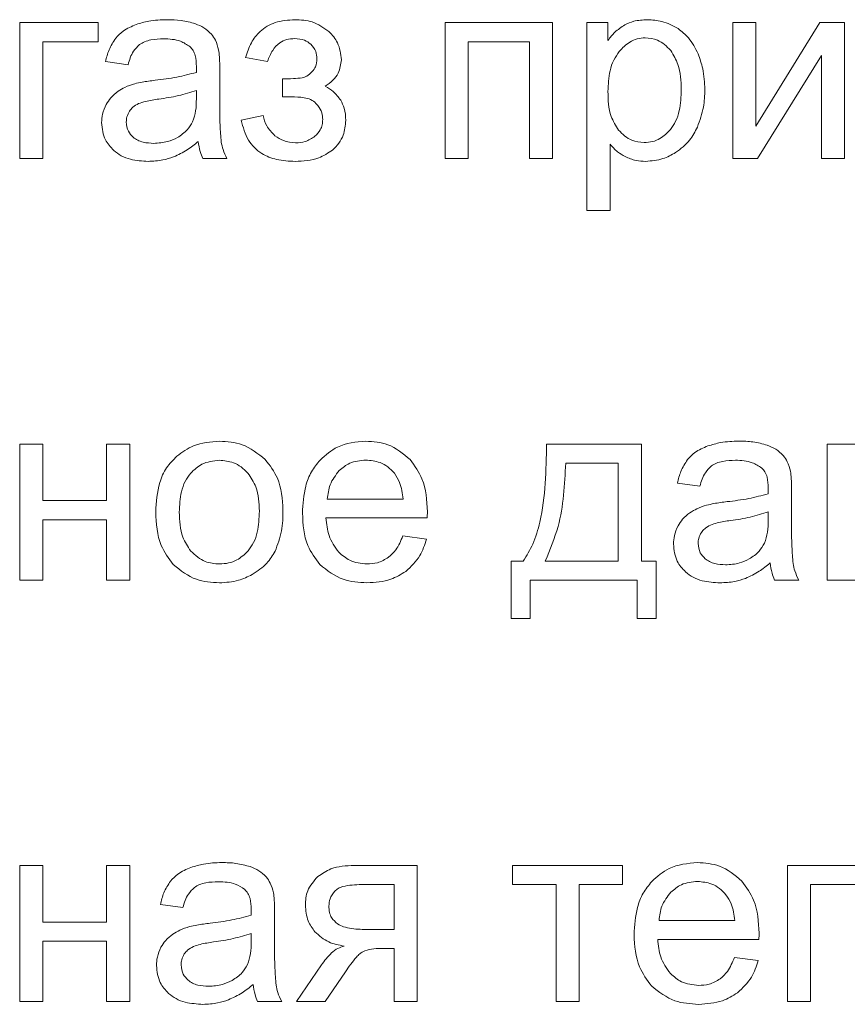
# Model space of a CAD drawing. Units: millimetres. Extents: x -1317 to 4198, y -1682 to 1628.
# Drawn here: x 3227 to 3238, y 1318 to 1331 of the extents above; entities that cross this region are included whole.
import ezdxf

# ---------------------------------------------------------------- set-up
doc = ezdxf.new("R2010")
doc.units = ezdxf.units.MM

msp = doc.modelspace()

# ---------------------------------------------------------------- linework, layer by layer
at = {"color": 7, "linetype": 'Continuous', "lineweight": 15}
for p, q in [((3227.758, 1330.829), (3226.703, 1330.829)), ((3226.703, 1330.829), (3226.703, 1328.998)), ((3227.758, 1330.571), (3227.758, 1330.829)), ((3233.879, 1330.829), (3232.433, 1330.829)), ((3232.433, 1330.829), (3232.433, 1328.998)), ((3233.879, 1328.998), (3233.879, 1330.829)), ((3234.625, 1330.829), (3234.343, 1330.829)), ((3234.343, 1330.829), (3234.343, 1328.296)), ((3234.625, 1330.588), (3234.625, 1330.829)), ((3236.616, 1330.829), (3236.305, 1330.829)), ((3236.305, 1330.829), (3236.305, 1328.998)), ((3237.478, 1330.829), (3236.616, 1329.432)), ((3236.616, 1329.432), (3236.616, 1330.829)), ((3237.811, 1330.829), (3237.478, 1330.829)), ((3237.811, 1328.998), (3237.811, 1330.829)), ((3227.014, 1328.998), (3227.014, 1330.571)), ((3227.014, 1330.571), (3227.758, 1330.571)), ((3232.743, 1328.998), (3232.743, 1330.571)), ((3232.743, 1330.571), (3233.569, 1330.571)), ((3233.569, 1330.571), (3233.569, 1328.998)), ((3227.86, 1330.303), (3228.163, 1330.261)), ((3229.743, 1330.356), (3230.04, 1330.306)), ((3236.64, 1328.998), (3237.501, 1330.385)), ((3237.501, 1330.385), (3237.501, 1328.998)), ((3229.398, 1329.765), (3229.398, 1330.176)), ((3230.241, 1330.07), (3230.241, 1329.827)), ((3229.082, 1329.802), (3229.084, 1329.915)), ((3229.98, 1329.576), (3229.687, 1329.513)), ((3234.654, 1328.296), (3234.654, 1329.189)), ((3226.703, 1328.998), (3227.014, 1328.998)), ((3229.168, 1328.998), (3229.493, 1328.998)), ((3232.433, 1328.998), (3232.743, 1328.998)), ((3233.569, 1328.998), (3233.879, 1328.998)), ((3236.305, 1328.998), (3236.64, 1328.998)), ((3237.501, 1328.998), (3237.811, 1328.998)), ((3234.343, 1328.296), (3234.654, 1328.296)), ((3227.014, 1325.153), (3226.703, 1325.153)), ((3226.703, 1325.153), (3226.703, 1323.322)), ((3227.014, 1324.391), (3227.014, 1325.153)), ((3228.185, 1325.153), (3227.874, 1325.153)), ((3227.874, 1325.153), (3227.874, 1324.391)), ((3228.185, 1323.322), (3228.185, 1325.153)), ((3235.076, 1325.153), (3233.799, 1325.153)), ((3235.076, 1323.576), (3235.076, 1325.153)), ((3238.29, 1325.153), (3237.576, 1325.153)), ((3237.576, 1325.153), (3237.576, 1323.322)), ((3234.765, 1324.896), (3234.056, 1324.896)), ((3234.765, 1323.576), (3234.765, 1324.896)), ((3235.561, 1324.628), (3235.864, 1324.585)), ((3237.099, 1324.09), (3237.099, 1324.501)), ((3227.874, 1324.391), (3227.014, 1324.391)), ((3230.846, 1324.412), (3231.866, 1324.412)), ((3236.783, 1324.127), (3236.785, 1324.24)), ((3227.014, 1323.322), (3227.014, 1324.134)), ((3227.014, 1324.134), (3227.874, 1324.134)), ((3227.874, 1324.134), (3227.874, 1323.322)), ((3230.828, 1324.158), (3232.192, 1324.158)), ((3232.183, 1323.873), (3231.862, 1323.915)), ((3233.485, 1323.576), (3233.322, 1323.576)), ((3233.322, 1323.576), (3233.322, 1322.804)), ((3233.781, 1323.576), (3234.765, 1323.576)), ((3235.273, 1323.576), (3235.076, 1323.576)), ((3235.273, 1322.804), (3235.273, 1323.576)), ((3226.703, 1323.322), (3227.014, 1323.322)), ((3227.874, 1323.322), (3228.185, 1323.322)), ((3233.576, 1322.804), (3233.576, 1323.322)), ((3233.576, 1323.322), (3235.019, 1323.322)), ((3235.019, 1323.322), (3235.019, 1322.804)), ((3236.87, 1323.322), (3237.194, 1323.322)), ((3237.576, 1323.322), (3238.399, 1323.322)), ((3233.322, 1322.804), (3233.576, 1322.804)), ((3235.019, 1322.804), (3235.273, 1322.804)), ((3227.014, 1319.478), (3226.703, 1319.478)), ((3226.703, 1319.478), (3226.703, 1317.647)), ((3227.014, 1318.716), (3227.014, 1319.478)), ((3228.185, 1319.478), (3227.874, 1319.478)), ((3227.874, 1319.478), (3227.874, 1318.716)), ((3228.185, 1317.647), (3228.185, 1319.478)), ((3232.056, 1319.478), (3231.206, 1319.478)), ((3232.056, 1317.647), (3232.056, 1319.478)), ((3234.823, 1319.478), (3233.341, 1319.478)), ((3233.341, 1319.478), (3233.341, 1319.221)), ((3234.823, 1319.221), (3234.823, 1319.478)), ((3238.488, 1319.478), (3237.042, 1319.478)), ((3237.042, 1319.478), (3237.042, 1317.647)), ((3231.746, 1319.221), (3231.305, 1319.221)), ((3231.746, 1318.614), (3231.746, 1319.221)), ((3233.341, 1319.221), (3233.927, 1319.221)), ((3233.927, 1319.221), (3233.927, 1317.647)), ((3234.237, 1317.647), (3234.237, 1319.221)), ((3234.237, 1319.221), (3234.823, 1319.221)), ((3237.352, 1317.647), (3237.352, 1319.221)), ((3237.352, 1319.221), (3238.178, 1319.221)), ((3228.598, 1318.952), (3228.902, 1318.91)), ((3230.136, 1318.415), (3230.136, 1318.826)), ((3235.313, 1318.737), (3236.332, 1318.737)), ((3227.874, 1318.716), (3227.014, 1318.716)), ((3231.403, 1318.614), (3231.746, 1318.614)), ((3229.821, 1318.451), (3229.822, 1318.564)), ((3235.295, 1318.483), (3236.658, 1318.483)), ((3227.014, 1317.647), (3227.014, 1318.459)), ((3227.014, 1318.459), (3227.874, 1318.459)), ((3227.874, 1318.459), (3227.874, 1317.647)), ((3231.567, 1318.36), (3231.746, 1318.36)), ((3231.746, 1318.36), (3231.746, 1317.647)), ((3236.65, 1318.197), (3236.329, 1318.24)), ((3230.767, 1318.139), (3230.432, 1317.647)), ((3230.816, 1317.647), (3231.089, 1318.046)), ((3226.703, 1317.647), (3227.014, 1317.647)), ((3227.874, 1317.647), (3228.185, 1317.647)), ((3229.907, 1317.647), (3230.232, 1317.647)), ((3230.432, 1317.647), (3230.816, 1317.647)), ((3231.746, 1317.647), (3232.056, 1317.647)), ((3233.927, 1317.647), (3234.237, 1317.647)), ((3237.042, 1317.647), (3237.352, 1317.647))]:
    msp.add_line(p, q, dxfattribs=at)
for points, knots in [([(3228.271, 1330.803), (3228.21, 1330.777), (3228.105, 1330.734), (3228.028, 1330.652), (3227.996, 1330.618)], [0, 0, 0, 0, 0.587965, 1, 1, 1, 1]), ([(3228.688, 1330.867), (3228.604, 1330.865), (3228.463, 1330.86), (3228.327, 1330.82), (3228.271, 1330.803)], [0, 0, 0, 0, 0.5867558, 1, 1, 1, 1]), ([(3229.07, 1330.812), (3229.006, 1330.83), (3228.881, 1330.865), (3228.751, 1330.866), (3228.688, 1330.867)], [0, 0, 0, 0, 0.509881, 1, 1, 1, 1]), ([(3229.285, 1330.673), (3229.253, 1330.704), (3229.19, 1330.764), (3229.109, 1330.796), (3229.07, 1330.812)], [0, 0, 0, 0, 0.511648, 1, 1, 1, 1]), ([(3230.409, 1330.867), (3230.319, 1330.861), (3230.149, 1330.85), (3229.942, 1330.727), (3229.809, 1330.554), (3229.766, 1330.424), (3229.743, 1330.356)], [0, 0, 0, 0, 0.294029, 0.553849, 0.763512, 1, 1, 1, 1]), ([(3230.868, 1330.708), (3230.796, 1330.759), (3230.658, 1330.856), (3230.489, 1330.864), (3230.409, 1330.867)], [0, 0, 0, 0, 0.525117, 1, 1, 1, 1]), ([(3234.851, 1330.797), (3234.805, 1330.766), (3234.718, 1330.709), (3234.655, 1330.626), (3234.625, 1330.588)], [0, 0, 0, 0, 0.537196, 1, 1, 1, 1]), ([(3235.156, 1330.867), (3235.093, 1330.864), (3234.987, 1330.86), (3234.891, 1330.816), (3234.851, 1330.797)], [0, 0, 0, 0, 0.587682, 1, 1, 1, 1]), ([(3235.569, 1330.747), (3235.498, 1330.786), (3235.369, 1330.856), (3235.222, 1330.864), (3235.156, 1330.867)], [0, 0, 0, 0, 0.5477029, 1, 1, 1, 1]), ([(3229.382, 1330.462), (3229.371, 1330.506), (3229.35, 1330.582), (3229.304, 1330.647), (3229.285, 1330.673)], [0, 0, 0, 0, 0.583356, 1, 1, 1, 1]), ([(3231.035, 1330.327), (3231.025, 1330.407), (3231.009, 1330.552), (3230.912, 1330.66), (3230.868, 1330.708)], [0, 0, 0, 0, 0.55171, 1, 1, 1, 1]), ([(3235.839, 1330.407), (3235.802, 1330.484), (3235.735, 1330.617), (3235.619, 1330.708), (3235.569, 1330.747)], [0, 0, 0, 0, 0.571331, 1, 1, 1, 1]), ([(3227.996, 1330.618), (3227.963, 1330.567), (3227.9, 1330.469), (3227.872, 1330.356), (3227.86, 1330.303)], [0, 0, 0, 0, 0.5256, 1, 1, 1, 1]), ([(3228.163, 1330.261), (3228.181, 1330.325), (3228.211, 1330.429), (3228.288, 1330.504), (3228.318, 1330.533)], [0, 0, 0, 0, 0.616724, 1, 1, 1, 1]), ([(3228.318, 1330.533), (3228.34, 1330.546), (3228.387, 1330.575), (3228.497, 1330.604), (3228.584, 1330.608), (3228.642, 1330.61)], [0, 0, 0, 0, 0.227672, 0.491722, 1, 1, 1, 1]), ([(3228.642, 1330.61), (3228.72, 1330.607), (3228.848, 1330.602), (3228.954, 1330.532), (3228.996, 1330.505)], [0, 0, 0, 0, 0.610387, 1, 1, 1, 1]), ([(3230.04, 1330.306), (3230.06, 1330.357), (3230.098, 1330.452), (3230.193, 1330.553), (3230.299, 1330.606), (3230.37, 1330.611), (3230.407, 1330.613)], [0, 0, 0, 0, 0.319383, 0.588483, 0.788382, 1, 1, 1, 1]), ([(3230.407, 1330.613), (3230.453, 1330.61), (3230.532, 1330.605), (3230.596, 1330.558), (3230.623, 1330.539)], [0, 0, 0, 0, 0.581117, 1, 1, 1, 1]), ([(3230.623, 1330.539), (3230.65, 1330.507), (3230.699, 1330.449), (3230.704, 1330.374), (3230.707, 1330.339)], [0, 0, 0, 0, 0.5421439, 1, 1, 1, 1]), ([(3235.127, 1330.624), (3235.091, 1330.621), (3235.018, 1330.615), (3234.891, 1330.559), (3234.822, 1330.486), (3234.778, 1330.439)], [0, 0, 0, 0, 0.2650401, 0.5322881, 1, 1, 1, 1]), ([(3235.47, 1330.451), (3235.443, 1330.48), (3235.391, 1330.536), (3235.276, 1330.607), (3235.183, 1330.618), (3235.127, 1330.624)], [0, 0, 0, 0, 0.300704, 0.576087, 1, 1, 1, 1]), ([(3228.996, 1330.505), (3229.011, 1330.488), (3229.043, 1330.453), (3229.078, 1330.361), (3229.081, 1330.287), (3229.084, 1330.239)], [0, 0, 0, 0, 0.2334646, 0.4946773, 1, 1, 1, 1]), ([(3229.398, 1330.176), (3229.398, 1330.24), (3229.398, 1330.336), (3229.386, 1330.43), (3229.382, 1330.462)], [0, 0, 0, 0, 0.667785, 1, 1, 1, 1]), ([(3234.778, 1330.439), (3234.751, 1330.401), (3234.696, 1330.322), (3234.637, 1330.139), (3234.63, 1329.995), (3234.625, 1329.902)], [0, 0, 0, 0, 0.2426, 0.508613, 1, 1, 1, 1]), ([(3235.613, 1329.928), (3235.61, 1330.043), (3235.604, 1330.231), (3235.507, 1330.39), (3235.47, 1330.451)], [0, 0, 0, 0, 0.616085, 1, 1, 1, 1]), ([(3235.931, 1329.927), (3235.926, 1330.021), (3235.919, 1330.186), (3235.863, 1330.341), (3235.839, 1330.407)], [0, 0, 0, 0, 0.571659, 1, 1, 1, 1]), ([(3230.707, 1330.339), (3230.704, 1330.303), (3230.698, 1330.239), (3230.66, 1330.189), (3230.643, 1330.168)], [0, 0, 0, 0, 0.571273, 1, 1, 1, 1]), ([(3230.818, 1329.972), (3230.855, 1329.997), (3230.923, 1330.044), (3231.014, 1330.163), (3231.027, 1330.265), (3231.035, 1330.327)], [0, 0, 0, 0, 0.303784, 0.576759, 1, 1, 1, 1]), ([(3229.082, 1330.158), (3228.995, 1330.135), (3228.813, 1330.086), (3228.626, 1330.064), (3228.528, 1330.052)], [0, 0, 0, 0, 0.4764, 1, 1, 1, 1]), ([(3229.084, 1330.239), (3229.084, 1330.228), (3229.083, 1330.201), (3229.082, 1330.174), (3229.082, 1330.158)], [0, 0, 0, 0, 0.416742, 1, 1, 1, 1]), ([(3230.643, 1330.168), (3230.62, 1330.145), (3230.581, 1330.107), (3230.529, 1330.092), (3230.508, 1330.085)], [0, 0, 0, 0, 0.5913951, 1, 1, 1, 1]), ([(3228.252, 1330.005), (3228.207, 1329.991), (3228.129, 1329.966), (3228.059, 1329.922), (3228.028, 1329.904)], [0, 0, 0, 0, 0.568677, 1, 1, 1, 1]), ([(3228.528, 1330.052), (3228.469, 1330.044), (3228.376, 1330.033), (3228.285, 1330.013), (3228.252, 1330.005)], [0, 0, 0, 0, 0.640052, 1, 1, 1, 1]), ([(3230.508, 1330.085), (3230.468, 1330.081), (3230.38, 1330.071), (3230.29, 1330.07), (3230.241, 1330.07)], [0, 0, 0, 0, 0.445519, 1, 1, 1, 1]), ([(3228.028, 1329.904), (3227.993, 1329.876), (3227.929, 1329.826), (3227.887, 1329.757), (3227.868, 1329.726)], [0, 0, 0, 0, 0.551148, 1, 1, 1, 1]), ([(3229.084, 1329.915), (3229.003, 1329.889), (3228.837, 1329.836), (3228.665, 1329.811), (3228.576, 1329.798)], [0, 0, 0, 0, 0.484273, 1, 1, 1, 1]), ([(3231.026, 1329.783), (3230.995, 1329.824), (3230.938, 1329.901), (3230.856, 1329.95), (3230.818, 1329.972)], [0, 0, 0, 0, 0.538612, 1, 1, 1, 1]), ([(3234.625, 1329.902), (3234.628, 1329.786), (3234.633, 1329.599), (3234.731, 1329.441), (3234.768, 1329.381)], [0, 0, 0, 0, 0.620074, 1, 1, 1, 1]), ([(3235.466, 1329.387), (3235.492, 1329.424), (3235.546, 1329.502), (3235.603, 1329.686), (3235.609, 1329.832), (3235.613, 1329.928)], [0, 0, 0, 0, 0.233607, 0.497614, 1, 1, 1, 1]), ([(3235.83, 1329.422), (3235.862, 1329.511), (3235.922, 1329.674), (3235.928, 1329.847), (3235.931, 1329.927)], [0, 0, 0, 0, 0.543204, 1, 1, 1, 1]), ([(3228.304, 1329.737), (3228.277, 1329.723), (3228.229, 1329.698), (3228.196, 1329.655), (3228.182, 1329.637)], [0, 0, 0, 0, 0.5717, 1, 1, 1, 1]), ([(3228.576, 1329.798), (3228.515, 1329.79), (3228.423, 1329.777), (3228.335, 1329.747), (3228.304, 1329.737)], [0, 0, 0, 0, 0.655444, 1, 1, 1, 1]), ([(3229.032, 1329.493), (3229.048, 1329.542), (3229.081, 1329.643), (3229.082, 1329.748), (3229.082, 1329.802)], [0, 0, 0, 0, 0.489489, 1, 1, 1, 1]), ([(3229.417, 1329.219), (3229.411, 1329.295), (3229.396, 1329.476), (3229.397, 1329.659), (3229.398, 1329.765)], [0, 0, 0, 0, 0.418078, 1, 1, 1, 1]), ([(3230.241, 1329.827), (3230.257, 1329.827), (3230.281, 1329.828), (3230.304, 1329.828), (3230.311, 1329.828)], [0, 0, 0, 0, 0.695716, 1, 1, 1, 1]), ([(3230.311, 1329.828), (3230.372, 1329.829), (3230.462, 1329.829), (3230.55, 1329.814), (3230.58, 1329.808)], [0, 0, 0, 0, 0.667654, 1, 1, 1, 1]), ([(3230.58, 1329.808), (3230.608, 1329.797), (3230.662, 1329.775), (3230.7, 1329.731), (3230.719, 1329.71)], [0, 0, 0, 0, 0.519907, 1, 1, 1, 1]), ([(3231.095, 1329.511), (3231.092, 1329.567), (3231.087, 1329.662), (3231.044, 1329.747), (3231.026, 1329.783)], [0, 0, 0, 0, 0.579763, 1, 1, 1, 1]), ([(3227.868, 1329.726), (3227.848, 1329.683), (3227.813, 1329.605), (3227.809, 1329.519), (3227.807, 1329.481)], [0, 0, 0, 0, 0.551844, 1, 1, 1, 1]), ([(3228.182, 1329.637), (3228.168, 1329.611), (3228.143, 1329.565), (3228.14, 1329.513), (3228.138, 1329.49)], [0, 0, 0, 0, 0.555424, 1, 1, 1, 1]), ([(3230.719, 1329.71), (3230.74, 1329.678), (3230.778, 1329.622), (3230.782, 1329.554), (3230.784, 1329.524)], [0, 0, 0, 0, 0.553047, 1, 1, 1, 1]), ([(3227.807, 1329.481), (3227.815, 1329.4), (3227.83, 1329.257), (3227.927, 1329.152), (3227.969, 1329.106)], [0, 0, 0, 0, 0.56345, 1, 1, 1, 1]), ([(3228.138, 1329.49), (3228.143, 1329.446), (3228.153, 1329.367), (3228.208, 1329.31), (3228.232, 1329.284)], [0, 0, 0, 0, 0.554503, 1, 1, 1, 1]), ([(3228.827, 1329.28), (3228.875, 1329.312), (3228.96, 1329.368), (3229.01, 1329.455), (3229.032, 1329.493)], [0, 0, 0, 0, 0.566886, 1, 1, 1, 1]), ([(3229.687, 1329.513), (3229.711, 1329.42), (3229.757, 1329.243), (3229.945, 1329.059), (3230.173, 1328.971), (3230.329, 1328.963), (3230.413, 1328.959)], [0, 0, 0, 0, 0.2826304, 0.5357985, 0.7496014, 1, 1, 1, 1]), ([(3230.141, 1329.305), (3230.1, 1329.347), (3230.023, 1329.424), (3229.993, 1329.528), (3229.98, 1329.576)], [0, 0, 0, 0, 0.538828, 1, 1, 1, 1]), ([(3230.784, 1329.524), (3230.783, 1329.499), (3230.78, 1329.451), (3230.75, 1329.369), (3230.707, 1329.325), (3230.68, 1329.298)], [0, 0, 0, 0, 0.287399, 0.560107, 1, 1, 1, 1]), ([(3230.915, 1329.112), (3230.946, 1329.142), (3231.005, 1329.2), (3231.079, 1329.335), (3231.089, 1329.444), (3231.095, 1329.511)], [0, 0, 0, 0, 0.281675, 0.553046, 1, 1, 1, 1]), ([(3234.768, 1329.381), (3234.795, 1329.353), (3234.847, 1329.298), (3234.962, 1329.229), (3235.056, 1329.219), (3235.113, 1329.213)], [0, 0, 0, 0, 0.295993, 0.570867, 1, 1, 1, 1]), ([(3235.113, 1329.213), (3235.151, 1329.215), (3235.225, 1329.22), (3235.353, 1329.273), (3235.422, 1329.343), (3235.466, 1329.387)], [0, 0, 0, 0, 0.275269, 0.544966, 1, 1, 1, 1]), ([(3235.537, 1329.078), (3235.605, 1329.129), (3235.728, 1329.223), (3235.798, 1329.36), (3235.83, 1329.422)], [0, 0, 0, 0, 0.548147, 1, 1, 1, 1]), ([(3228.232, 1329.284), (3228.252, 1329.27), (3228.292, 1329.241), (3228.386, 1329.208), (3228.46, 1329.205), (3228.508, 1329.202)], [0, 0, 0, 0, 0.24434, 0.510549, 1, 1, 1, 1]), ([(3228.508, 1329.202), (3228.572, 1329.206), (3228.683, 1329.212), (3228.784, 1329.26), (3228.827, 1329.28)], [0, 0, 0, 0, 0.572932, 1, 1, 1, 1]), ([(3228.776, 1329.019), (3228.838, 1329.048), (3228.958, 1329.104), (3229.06, 1329.187), (3229.108, 1329.227)], [0, 0, 0, 0, 0.523972, 1, 1, 1, 1]), ([(3229.108, 1329.227), (3229.115, 1329.181), (3229.125, 1329.102), (3229.156, 1329.028), (3229.168, 1328.998)], [0, 0, 0, 0, 0.584208, 1, 1, 1, 1]), ([(3229.493, 1328.998), (3229.474, 1329.037), (3229.44, 1329.108), (3229.424, 1329.185), (3229.417, 1329.219)], [0, 0, 0, 0, 0.5629494, 1, 1, 1, 1]), ([(3230.419, 1329.209), (3230.362, 1329.214), (3230.261, 1329.223), (3230.178, 1329.28), (3230.141, 1329.305)], [0, 0, 0, 0, 0.559937, 1, 1, 1, 1]), ([(3230.68, 1329.298), (3230.637, 1329.27), (3230.558, 1329.217), (3230.463, 1329.212), (3230.419, 1329.209)], [0, 0, 0, 0, 0.539516, 1, 1, 1, 1]), ([(3227.969, 1329.106), (3228.002, 1329.08), (3228.07, 1329.028), (3228.228, 1328.97), (3228.353, 1328.963), (3228.433, 1328.959)], [0, 0, 0, 0, 0.249728, 0.516555, 1, 1, 1, 1]), ([(3230.413, 1328.959), (3230.522, 1328.964), (3230.705, 1328.972), (3230.855, 1329.072), (3230.915, 1329.112)], [0, 0, 0, 0, 0.599808, 1, 1, 1, 1]), ([(3234.654, 1329.189), (3234.686, 1329.153), (3234.745, 1329.088), (3234.821, 1329.044), (3234.856, 1329.024)], [0, 0, 0, 0, 0.547651, 1, 1, 1, 1]), ([(3235.134, 1328.959), (3235.213, 1328.966), (3235.356, 1328.978), (3235.481, 1329.047), (3235.537, 1329.078)], [0, 0, 0, 0, 0.550669, 1, 1, 1, 1]), ([(3228.433, 1328.959), (3228.499, 1328.962), (3228.617, 1328.967), (3228.728, 1329.004), (3228.776, 1329.019)], [0, 0, 0, 0, 0.568437, 1, 1, 1, 1]), ([(3234.856, 1329.024), (3234.904, 1329.003), (3234.993, 1328.965), (3235.09, 1328.961), (3235.134, 1328.959)], [0, 0, 0, 0, 0.5450642, 1, 1, 1, 1]), ([(3229.393, 1325.192), (3229.273, 1325.182), (3229.062, 1325.165), (3228.891, 1325.042), (3228.818, 1324.989)], [0, 0, 0, 0, 0.570029, 1, 1, 1, 1]), ([(3230.01, 1324.945), (3229.911, 1325.024), (3229.729, 1325.17), (3229.498, 1325.185), (3229.393, 1325.192)], [0, 0, 0, 0, 0.544974, 1, 1, 1, 1]), ([(3231.363, 1325.192), (3231.23, 1325.18), (3230.997, 1325.158), (3230.823, 1325.004), (3230.748, 1324.937)], [0, 0, 0, 0, 0.569016, 1, 1, 1, 1]), ([(3231.961, 1324.943), (3231.866, 1325.023), (3231.691, 1325.169), (3231.466, 1325.185), (3231.363, 1325.192)], [0, 0, 0, 0, 0.547262, 1, 1, 1, 1]), ([(3233.799, 1325.153), (3233.792, 1324.799), (3233.783, 1324.342), (3233.631, 1323.815), (3233.531, 1323.651), (3233.485, 1323.576)], [0, 0, 0, 0, 0.648347, 0.838908, 1, 1, 1, 1]), ([(3235.972, 1325.128), (3235.911, 1325.102), (3235.806, 1325.058), (3235.729, 1324.977), (3235.697, 1324.943)], [0, 0, 0, 0, 0.587895, 1, 1, 1, 1]), ([(3236.389, 1325.192), (3236.306, 1325.189), (3236.164, 1325.185), (3236.028, 1325.144), (3235.972, 1325.128)], [0, 0, 0, 0, 0.5867558, 1, 1, 1, 1]), ([(3236.771, 1325.137), (3236.707, 1325.155), (3236.582, 1325.189), (3236.452, 1325.191), (3236.389, 1325.192)], [0, 0, 0, 0, 0.509918, 1, 1, 1, 1]), ([(3236.987, 1324.998), (3236.954, 1325.029), (3236.891, 1325.088), (3236.81, 1325.121), (3236.771, 1325.137)], [0, 0, 0, 0, 0.511701, 1, 1, 1, 1]), ([(3228.818, 1324.989), (3228.769, 1324.939), (3228.669, 1324.837), (3228.556, 1324.579), (3228.543, 1324.372), (3228.535, 1324.238)], [0, 0, 0, 0, 0.252035, 0.516917, 1, 1, 1, 1]), ([(3237.084, 1324.786), (3237.072, 1324.831), (3237.051, 1324.907), (3237.006, 1324.971), (3236.987, 1324.998)], [0, 0, 0, 0, 0.583373, 1, 1, 1, 1]), ([(3229.393, 1324.935), (3229.31, 1324.925), (3229.161, 1324.909), (3229.053, 1324.807), (3229.006, 1324.761)], [0, 0, 0, 0, 0.557933, 1, 1, 1, 1]), ([(3229.777, 1324.76), (3229.748, 1324.79), (3229.69, 1324.847), (3229.561, 1324.919), (3229.457, 1324.929), (3229.393, 1324.935)], [0, 0, 0, 0, 0.2878615, 0.5611848, 1, 1, 1, 1]), ([(3230.249, 1324.264), (3230.24, 1324.413), (3230.225, 1324.665), (3230.072, 1324.864), (3230.01, 1324.945)], [0, 0, 0, 0, 0.590138, 1, 1, 1, 1]), ([(3230.748, 1324.937), (3230.707, 1324.886), (3230.623, 1324.781), (3230.529, 1324.538), (3230.518, 1324.346), (3230.511, 1324.223)], [0, 0, 0, 0, 0.253869, 0.521454, 1, 1, 1, 1]), ([(3231.365, 1324.938), (3231.289, 1324.931), (3231.155, 1324.918), (3231.052, 1324.833), (3231.007, 1324.795)], [0, 0, 0, 0, 0.5638107, 1, 1, 1, 1]), ([(3231.749, 1324.759), (3231.72, 1324.789), (3231.665, 1324.849), (3231.535, 1324.922), (3231.43, 1324.932), (3231.365, 1324.938)], [0, 0, 0, 0, 0.284797, 0.556725, 1, 1, 1, 1]), ([(3232.194, 1324.241), (3232.185, 1324.395), (3232.172, 1324.652), (3232.022, 1324.859), (3231.961, 1324.943)], [0, 0, 0, 0, 0.5962987, 1, 1, 1, 1]), ([(3234.056, 1324.896), (3234.042, 1324.606), (3234.02, 1324.15), (3233.845, 1323.73), (3233.781, 1323.576)], [0, 0, 0, 0, 0.633602, 1, 1, 1, 1]), ([(3235.697, 1324.943), (3235.664, 1324.892), (3235.601, 1324.794), (3235.574, 1324.681), (3235.561, 1324.628)], [0, 0, 0, 0, 0.525566, 1, 1, 1, 1]), ([(3235.864, 1324.585), (3235.883, 1324.65), (3235.912, 1324.754), (3235.989, 1324.829), (3236.019, 1324.858)], [0, 0, 0, 0, 0.616724, 1, 1, 1, 1]), ([(3236.019, 1324.858), (3236.041, 1324.871), (3236.088, 1324.9), (3236.198, 1324.929), (3236.286, 1324.932), (3236.343, 1324.935)], [0, 0, 0, 0, 0.227672, 0.491722, 1, 1, 1, 1]), ([(3236.343, 1324.935), (3236.421, 1324.932), (3236.549, 1324.927), (3236.655, 1324.857), (3236.697, 1324.83)], [0, 0, 0, 0, 0.610387, 1, 1, 1, 1]), ([(3236.697, 1324.83), (3236.712, 1324.813), (3236.745, 1324.778), (3236.779, 1324.686), (3236.783, 1324.612), (3236.785, 1324.564)], [0, 0, 0, 0, 0.233515, 0.49471, 1, 1, 1, 1]), ([(3229.006, 1324.761), (3228.979, 1324.725), (3228.923, 1324.65), (3228.864, 1324.471), (3228.857, 1324.329), (3228.852, 1324.237)], [0, 0, 0, 0, 0.239868, 0.504862, 1, 1, 1, 1]), ([(3229.932, 1324.247), (3229.927, 1324.361), (3229.92, 1324.547), (3229.817, 1324.7), (3229.777, 1324.76)], [0, 0, 0, 0, 0.6084643, 1, 1, 1, 1]), ([(3231.007, 1324.795), (3230.959, 1324.735), (3230.871, 1324.621), (3230.854, 1324.479), (3230.846, 1324.412)], [0, 0, 0, 0, 0.535269, 1, 1, 1, 1]), ([(3231.866, 1324.412), (3231.857, 1324.489), (3231.842, 1324.614), (3231.775, 1324.718), (3231.749, 1324.759)], [0, 0, 0, 0, 0.61479, 1, 1, 1, 1]), ([(3237.099, 1324.501), (3237.099, 1324.565), (3237.099, 1324.66), (3237.088, 1324.755), (3237.084, 1324.786)], [0, 0, 0, 0, 0.667793, 1, 1, 1, 1]), ([(3236.785, 1324.564), (3236.785, 1324.552), (3236.784, 1324.526), (3236.784, 1324.499), (3236.783, 1324.483)], [0, 0, 0, 0, 0.416738, 1, 1, 1, 1]), ([(3236.783, 1324.483), (3236.696, 1324.46), (3236.514, 1324.411), (3236.327, 1324.388), (3236.229, 1324.377)], [0, 0, 0, 0, 0.476425, 1, 1, 1, 1]), ([(3235.953, 1324.33), (3235.908, 1324.316), (3235.83, 1324.291), (3235.76, 1324.247), (3235.73, 1324.228)], [0, 0, 0, 0, 0.568617, 1, 1, 1, 1]), ([(3236.229, 1324.377), (3236.17, 1324.369), (3236.077, 1324.358), (3235.986, 1324.337), (3235.953, 1324.33)], [0, 0, 0, 0, 0.640156, 1, 1, 1, 1]), ([(3228.535, 1324.238), (3228.543, 1324.082), (3228.556, 1323.82), (3228.71, 1323.613), (3228.772, 1323.529)], [0, 0, 0, 0, 0.598927, 1, 1, 1, 1]), ([(3228.852, 1324.237), (3228.856, 1324.121), (3228.862, 1323.93), (3228.966, 1323.773), (3229.006, 1323.712)], [0, 0, 0, 0, 0.613426, 1, 1, 1, 1]), ([(3229.778, 1323.713), (3229.805, 1323.749), (3229.861, 1323.826), (3229.92, 1324.009), (3229.927, 1324.153), (3229.932, 1324.247)], [0, 0, 0, 0, 0.237787, 0.502434, 1, 1, 1, 1]), ([(3230.143, 1323.709), (3230.177, 1323.799), (3230.244, 1323.978), (3230.248, 1324.169), (3230.249, 1324.264)], [0, 0, 0, 0, 0.503871, 1, 1, 1, 1]), ([(3230.511, 1324.223), (3230.519, 1324.071), (3230.533, 1323.816), (3230.684, 1323.613), (3230.745, 1323.53)], [0, 0, 0, 0, 0.594568, 1, 1, 1, 1]), ([(3232.192, 1324.158), (3232.192, 1324.176), (3232.193, 1324.204), (3232.194, 1324.231), (3232.194, 1324.241)], [0, 0, 0, 0, 0.641993, 1, 1, 1, 1]), ([(3235.73, 1324.228), (3235.694, 1324.201), (3235.631, 1324.151), (3235.588, 1324.082), (3235.569, 1324.051)], [0, 0, 0, 0, 0.551186, 1, 1, 1, 1]), ([(3236.785, 1324.24), (3236.705, 1324.214), (3236.539, 1324.161), (3236.366, 1324.136), (3236.277, 1324.123)], [0, 0, 0, 0, 0.484301, 1, 1, 1, 1]), ([(3230.999, 1323.698), (3230.949, 1323.769), (3230.851, 1323.908), (3230.836, 1324.077), (3230.828, 1324.158)], [0, 0, 0, 0, 0.516746, 1, 1, 1, 1]), ([(3235.569, 1324.051), (3235.549, 1324.008), (3235.514, 1323.93), (3235.51, 1323.844), (3235.508, 1323.806)], [0, 0, 0, 0, 0.551798, 1, 1, 1, 1]), ([(3236.005, 1324.062), (3235.978, 1324.047), (3235.93, 1324.022), (3235.897, 1323.98), (3235.883, 1323.961)], [0, 0, 0, 0, 0.571632, 1, 1, 1, 1]), ([(3236.277, 1324.123), (3236.216, 1324.115), (3236.124, 1324.102), (3236.036, 1324.072), (3236.005, 1324.062)], [0, 0, 0, 0, 0.655444, 1, 1, 1, 1]), ([(3236.733, 1323.818), (3236.749, 1323.867), (3236.782, 1323.967), (3236.783, 1324.073), (3236.783, 1324.127)], [0, 0, 0, 0, 0.489523, 1, 1, 1, 1]), ([(3237.118, 1323.543), (3237.112, 1323.619), (3237.098, 1323.801), (3237.098, 1323.984), (3237.099, 1324.09)], [0, 0, 0, 0, 0.418112, 1, 1, 1, 1]), ([(3231.862, 1323.915), (3231.836, 1323.849), (3231.792, 1323.739), (3231.705, 1323.659), (3231.671, 1323.628)], [0, 0, 0, 0, 0.601987, 1, 1, 1, 1]), ([(3235.883, 1323.961), (3235.869, 1323.936), (3235.844, 1323.89), (3235.841, 1323.838), (3235.839, 1323.815)], [0, 0, 0, 0, 0.555411, 1, 1, 1, 1]), ([(3231.903, 1323.438), (3231.973, 1323.504), (3232.103, 1323.627), (3232.158, 1323.795), (3232.183, 1323.873)], [0, 0, 0, 0, 0.54217, 1, 1, 1, 1]), ([(3235.508, 1323.806), (3235.516, 1323.725), (3235.531, 1323.581), (3235.628, 1323.476), (3235.67, 1323.431)], [0, 0, 0, 0, 0.5634192, 1, 1, 1, 1]), ([(3235.839, 1323.815), (3235.845, 1323.771), (3235.854, 1323.691), (3235.909, 1323.635), (3235.934, 1323.609)], [0, 0, 0, 0, 0.55457, 1, 1, 1, 1]), ([(3236.528, 1323.605), (3236.576, 1323.637), (3236.661, 1323.693), (3236.711, 1323.78), (3236.733, 1323.818)], [0, 0, 0, 0, 0.5668545, 1, 1, 1, 1]), ([(3229.006, 1323.712), (3229.068, 1323.656), (3229.179, 1323.555), (3229.327, 1323.543), (3229.393, 1323.538)], [0, 0, 0, 0, 0.556767, 1, 1, 1, 1]), ([(3229.393, 1323.538), (3229.435, 1323.54), (3229.516, 1323.545), (3229.655, 1323.596), (3229.731, 1323.668), (3229.778, 1323.713)], [0, 0, 0, 0, 0.284982, 0.557421, 1, 1, 1, 1]), ([(3229.835, 1323.395), (3229.905, 1323.442), (3230.031, 1323.525), (3230.109, 1323.653), (3230.143, 1323.709)], [0, 0, 0, 0, 0.560742, 1, 1, 1, 1]), ([(3231.38, 1323.538), (3231.299, 1323.546), (3231.155, 1323.561), (3231.046, 1323.656), (3230.999, 1323.698)], [0, 0, 0, 0, 0.562158, 1, 1, 1, 1]), ([(3228.772, 1323.529), (3228.871, 1323.45), (3229.054, 1323.305), (3229.286, 1323.29), (3229.393, 1323.284)], [0, 0, 0, 0, 0.541038, 1, 1, 1, 1]), ([(3230.745, 1323.53), (3230.846, 1323.451), (3231.033, 1323.303), (3231.27, 1323.29), (3231.38, 1323.284)], [0, 0, 0, 0, 0.53493, 1, 1, 1, 1]), ([(3231.671, 1323.628), (3231.622, 1323.599), (3231.532, 1323.545), (3231.428, 1323.54), (3231.38, 1323.538)], [0, 0, 0, 0, 0.541578, 1, 1, 1, 1]), ([(3235.934, 1323.609), (3235.953, 1323.595), (3235.993, 1323.565), (3236.087, 1323.533), (3236.161, 1323.529), (3236.209, 1323.527)], [0, 0, 0, 0, 0.244338, 0.51045, 1, 1, 1, 1]), ([(3236.209, 1323.527), (3236.273, 1323.531), (3236.384, 1323.537), (3236.485, 1323.585), (3236.528, 1323.605)], [0, 0, 0, 0, 0.57298, 1, 1, 1, 1]), ([(3236.477, 1323.344), (3236.54, 1323.373), (3236.659, 1323.429), (3236.761, 1323.512), (3236.81, 1323.552)], [0, 0, 0, 0, 0.523908, 1, 1, 1, 1]), ([(3236.81, 1323.552), (3236.816, 1323.506), (3236.826, 1323.426), (3236.857, 1323.353), (3236.87, 1323.322)], [0, 0, 0, 0, 0.584328, 1, 1, 1, 1]), ([(3237.194, 1323.322), (3237.175, 1323.362), (3237.141, 1323.433), (3237.125, 1323.51), (3237.118, 1323.543)], [0, 0, 0, 0, 0.562877, 1, 1, 1, 1]), ([(3229.393, 1323.284), (3229.48, 1323.289), (3229.635, 1323.299), (3229.774, 1323.366), (3229.835, 1323.395)], [0, 0, 0, 0, 0.563644, 1, 1, 1, 1]), ([(3231.38, 1323.284), (3231.491, 1323.29), (3231.678, 1323.3), (3231.837, 1323.398), (3231.903, 1323.438)], [0, 0, 0, 0, 0.587153, 1, 1, 1, 1]), ([(3235.67, 1323.431), (3235.703, 1323.405), (3235.771, 1323.353), (3235.929, 1323.295), (3236.054, 1323.288), (3236.134, 1323.284)], [0, 0, 0, 0, 0.249725, 0.516569, 1, 1, 1, 1]), ([(3236.134, 1323.284), (3236.201, 1323.287), (3236.318, 1323.292), (3236.429, 1323.328), (3236.477, 1323.344)], [0, 0, 0, 0, 0.568391, 1, 1, 1, 1]), ([(3229.01, 1319.452), (3228.948, 1319.427), (3228.844, 1319.383), (3228.766, 1319.301), (3228.735, 1319.268)], [0, 0, 0, 0, 0.587895, 1, 1, 1, 1]), ([(3229.426, 1319.517), (3229.343, 1319.514), (3229.201, 1319.51), (3229.066, 1319.469), (3229.01, 1319.452)], [0, 0, 0, 0, 0.5867558, 1, 1, 1, 1]), ([(3229.808, 1319.462), (3229.745, 1319.479), (3229.619, 1319.514), (3229.49, 1319.516), (3229.426, 1319.517)], [0, 0, 0, 0, 0.509918, 1, 1, 1, 1]), ([(3230.024, 1319.323), (3229.992, 1319.354), (3229.928, 1319.413), (3229.848, 1319.446), (3229.808, 1319.462)], [0, 0, 0, 0, 0.511701, 1, 1, 1, 1]), ([(3231.206, 1319.478), (3231.098, 1319.474), (3230.921, 1319.466), (3230.775, 1319.368), (3230.718, 1319.329)], [0, 0, 0, 0, 0.605137, 1, 1, 1, 1]), ([(3235.83, 1319.517), (3235.697, 1319.505), (3235.463, 1319.483), (3235.289, 1319.329), (3235.215, 1319.262)], [0, 0, 0, 0, 0.569016, 1, 1, 1, 1]), ([(3236.428, 1319.268), (3236.333, 1319.348), (3236.158, 1319.494), (3235.932, 1319.51), (3235.83, 1319.517)], [0, 0, 0, 0, 0.547262, 1, 1, 1, 1]), ([(3228.735, 1319.268), (3228.701, 1319.216), (3228.638, 1319.119), (3228.611, 1319.006), (3228.598, 1318.952)], [0, 0, 0, 0, 0.525566, 1, 1, 1, 1]), ([(3229.056, 1319.182), (3229.078, 1319.196), (3229.126, 1319.225), (3229.236, 1319.254), (3229.323, 1319.257), (3229.38, 1319.259)], [0, 0, 0, 0, 0.227672, 0.491722, 1, 1, 1, 1]), ([(3229.38, 1319.259), (3229.459, 1319.257), (3229.587, 1319.252), (3229.693, 1319.182), (3229.734, 1319.155)], [0, 0, 0, 0, 0.610387, 1, 1, 1, 1]), ([(3230.121, 1319.111), (3230.109, 1319.156), (3230.089, 1319.232), (3230.043, 1319.296), (3230.024, 1319.323)], [0, 0, 0, 0, 0.583356, 1, 1, 1, 1]), ([(3230.718, 1319.329), (3230.664, 1319.268), (3230.565, 1319.157), (3230.554, 1319.009), (3230.55, 1318.943)], [0, 0, 0, 0, 0.5482255, 1, 1, 1, 1]), ([(3235.215, 1319.262), (3235.174, 1319.211), (3235.09, 1319.106), (3234.996, 1318.863), (3234.985, 1318.671), (3234.977, 1318.547)], [0, 0, 0, 0, 0.253868, 0.521452, 1, 1, 1, 1]), ([(3235.832, 1319.263), (3235.756, 1319.256), (3235.622, 1319.243), (3235.518, 1319.157), (3235.473, 1319.12)], [0, 0, 0, 0, 0.563843, 1, 1, 1, 1]), ([(3236.215, 1319.084), (3236.187, 1319.114), (3236.131, 1319.173), (3236.002, 1319.247), (3235.897, 1319.257), (3235.832, 1319.263)], [0, 0, 0, 0, 0.284797, 0.556725, 1, 1, 1, 1]), ([(3236.66, 1318.566), (3236.652, 1318.719), (3236.638, 1318.977), (3236.489, 1319.184), (3236.428, 1319.268)], [0, 0, 0, 0, 0.596263, 1, 1, 1, 1]), ([(3228.902, 1318.91), (3228.92, 1318.975), (3228.95, 1319.079), (3229.027, 1319.154), (3229.056, 1319.182)], [0, 0, 0, 0, 0.616724, 1, 1, 1, 1]), ([(3229.734, 1319.155), (3229.75, 1319.138), (3229.782, 1319.103), (3229.816, 1319.011), (3229.82, 1318.937), (3229.822, 1318.888)], [0, 0, 0, 0, 0.233515, 0.49471, 1, 1, 1, 1]), ([(3230.947, 1319.134), (3230.921, 1319.1), (3230.876, 1319.04), (3230.87, 1318.965), (3230.867, 1318.932)], [0, 0, 0, 0, 0.560618, 1, 1, 1, 1]), ([(3231.305, 1319.221), (3231.221, 1319.218), (3231.114, 1319.215), (3230.994, 1319.173), (3230.962, 1319.146), (3230.947, 1319.134)], [0, 0, 0, 0, 0.66671, 0.850205, 1, 1, 1, 1]), ([(3230.136, 1318.826), (3230.136, 1318.89), (3230.137, 1318.985), (3230.125, 1319.08), (3230.121, 1319.111)], [0, 0, 0, 0, 0.667785, 1, 1, 1, 1]), ([(3235.473, 1319.12), (3235.426, 1319.059), (3235.337, 1318.946), (3235.321, 1318.803), (3235.313, 1318.737)], [0, 0, 0, 0, 0.5352765, 1, 1, 1, 1]), ([(3236.332, 1318.737), (3236.323, 1318.814), (3236.309, 1318.939), (3236.241, 1319.043), (3236.215, 1319.084)], [0, 0, 0, 0, 0.614783, 1, 1, 1, 1]), ([(3229.822, 1318.888), (3229.822, 1318.877), (3229.822, 1318.85), (3229.821, 1318.823), (3229.821, 1318.808)], [0, 0, 0, 0, 0.417108, 1, 1, 1, 1]), ([(3230.55, 1318.943), (3230.556, 1318.869), (3230.569, 1318.738), (3230.645, 1318.632), (3230.678, 1318.585)], [0, 0, 0, 0, 0.558432, 1, 1, 1, 1]), ([(3230.867, 1318.932), (3230.869, 1318.903), (3230.872, 1318.849), (3230.905, 1318.759), (3230.955, 1318.717), (3230.985, 1318.691)], [0, 0, 0, 0, 0.306281, 0.580698, 1, 1, 1, 1]), ([(3229.821, 1318.808), (3229.734, 1318.784), (3229.552, 1318.736), (3229.365, 1318.713), (3229.267, 1318.701)], [0, 0, 0, 0, 0.476425, 1, 1, 1, 1]), ([(3228.99, 1318.655), (3228.946, 1318.641), (3228.867, 1318.615), (3228.797, 1318.572), (3228.767, 1318.553)], [0, 0, 0, 0, 0.568569, 1, 1, 1, 1]), ([(3229.267, 1318.701), (3229.207, 1318.694), (3229.115, 1318.682), (3229.023, 1318.662), (3228.99, 1318.655)], [0, 0, 0, 0, 0.64009, 1, 1, 1, 1]), ([(3230.985, 1318.691), (3231.012, 1318.677), (3231.071, 1318.647), (3231.213, 1318.619), (3231.326, 1318.616), (3231.403, 1318.614)], [0, 0, 0, 0, 0.205628, 0.465773, 1, 1, 1, 1]), ([(3228.767, 1318.553), (3228.732, 1318.526), (3228.668, 1318.476), (3228.625, 1318.407), (3228.606, 1318.376)], [0, 0, 0, 0, 0.551186, 1, 1, 1, 1]), ([(3229.822, 1318.564), (3229.742, 1318.539), (3229.576, 1318.486), (3229.403, 1318.461), (3229.314, 1318.448)], [0, 0, 0, 0, 0.484301, 1, 1, 1, 1]), ([(3230.678, 1318.585), (3230.738, 1318.533), (3230.852, 1318.432), (3231.001, 1318.406), (3231.073, 1318.393)], [0, 0, 0, 0, 0.519421, 1, 1, 1, 1]), ([(3234.977, 1318.547), (3234.986, 1318.396), (3235, 1318.141), (3235.151, 1317.938), (3235.212, 1317.855)], [0, 0, 0, 0, 0.594571, 1, 1, 1, 1]), ([(3235.466, 1318.022), (3235.415, 1318.094), (3235.318, 1318.233), (3235.303, 1318.402), (3235.295, 1318.483)], [0, 0, 0, 0, 0.516766, 1, 1, 1, 1]), ([(3236.658, 1318.483), (3236.659, 1318.501), (3236.66, 1318.528), (3236.66, 1318.556), (3236.66, 1318.566)], [0, 0, 0, 0, 0.641997, 1, 1, 1, 1]), ([(3228.606, 1318.376), (3228.587, 1318.333), (3228.551, 1318.254), (3228.547, 1318.169), (3228.545, 1318.13)], [0, 0, 0, 0, 0.551798, 1, 1, 1, 1]), ([(3229.043, 1318.386), (3229.015, 1318.372), (3228.967, 1318.347), (3228.934, 1318.305), (3228.92, 1318.286)], [0, 0, 0, 0, 0.571755, 1, 1, 1, 1]), ([(3229.314, 1318.448), (3229.254, 1318.439), (3229.161, 1318.426), (3229.073, 1318.397), (3229.043, 1318.386)], [0, 0, 0, 0, 0.655444, 1, 1, 1, 1]), ([(3229.771, 1318.143), (3229.787, 1318.192), (3229.819, 1318.292), (3229.82, 1318.398), (3229.821, 1318.451)], [0, 0, 0, 0, 0.48957, 1, 1, 1, 1]), ([(3230.156, 1317.868), (3230.15, 1317.944), (3230.135, 1318.126), (3230.136, 1318.308), (3230.136, 1318.415)], [0, 0, 0, 0, 0.418109, 1, 1, 1, 1]), ([(3231.073, 1318.393), (3231.044, 1318.384), (3230.98, 1318.365), (3230.871, 1318.28), (3230.808, 1318.195), (3230.767, 1318.139)], [0, 0, 0, 0, 0.224124, 0.484714, 1, 1, 1, 1]), ([(3231.323, 1318.317), (3231.362, 1318.331), (3231.44, 1318.359), (3231.524, 1318.359), (3231.567, 1318.36)], [0, 0, 0, 0, 0.486241, 1, 1, 1, 1]), ([(3228.92, 1318.286), (3228.906, 1318.261), (3228.881, 1318.215), (3228.878, 1318.163), (3228.877, 1318.139)], [0, 0, 0, 0, 0.555411, 1, 1, 1, 1]), ([(3231.089, 1318.046), (3231.136, 1318.114), (3231.196, 1318.199), (3231.279, 1318.287), (3231.31, 1318.308), (3231.323, 1318.317)], [0, 0, 0, 0, 0.6871149, 0.8672536, 1, 1, 1, 1]), ([(3236.329, 1318.24), (3236.302, 1318.174), (3236.258, 1318.064), (3236.172, 1317.984), (3236.138, 1317.952)], [0, 0, 0, 0, 0.601987, 1, 1, 1, 1]), ([(3236.37, 1317.763), (3236.44, 1317.829), (3236.569, 1317.952), (3236.624, 1318.12), (3236.65, 1318.197)], [0, 0, 0, 0, 0.54217, 1, 1, 1, 1]), ([(3228.545, 1318.13), (3228.554, 1318.05), (3228.568, 1317.906), (3228.665, 1317.801), (3228.708, 1317.755)], [0, 0, 0, 0, 0.563481, 1, 1, 1, 1]), ([(3228.877, 1318.139), (3228.882, 1318.095), (3228.891, 1318.016), (3228.946, 1317.959), (3228.971, 1317.934)], [0, 0, 0, 0, 0.554614, 1, 1, 1, 1]), ([(3229.565, 1317.93), (3229.613, 1317.962), (3229.698, 1318.017), (3229.749, 1318.105), (3229.771, 1318.143)], [0, 0, 0, 0, 0.566901, 1, 1, 1, 1]), ([(3228.971, 1317.934), (3228.99, 1317.92), (3229.031, 1317.89), (3229.124, 1317.858), (3229.198, 1317.854), (3229.246, 1317.852)], [0, 0, 0, 0, 0.244402, 0.510492, 1, 1, 1, 1]), ([(3235.847, 1317.862), (3235.766, 1317.871), (3235.621, 1317.885), (3235.513, 1317.981), (3235.466, 1318.022)], [0, 0, 0, 0, 0.562127, 1, 1, 1, 1]), ([(3236.138, 1317.952), (3236.089, 1317.924), (3235.999, 1317.87), (3235.895, 1317.865), (3235.847, 1317.862)], [0, 0, 0, 0, 0.541618, 1, 1, 1, 1]), ([(3229.246, 1317.852), (3229.31, 1317.855), (3229.422, 1317.862), (3229.522, 1317.91), (3229.565, 1317.93)], [0, 0, 0, 0, 0.57298, 1, 1, 1, 1]), ([(3229.514, 1317.669), (3229.577, 1317.698), (3229.696, 1317.754), (3229.799, 1317.837), (3229.847, 1317.877)], [0, 0, 0, 0, 0.523908, 1, 1, 1, 1]), ([(3229.847, 1317.877), (3229.853, 1317.83), (3229.864, 1317.751), (3229.894, 1317.678), (3229.907, 1317.647)], [0, 0, 0, 0, 0.584285, 1, 1, 1, 1]), ([(3230.232, 1317.647), (3230.212, 1317.687), (3230.178, 1317.758), (3230.163, 1317.835), (3230.156, 1317.868)], [0, 0, 0, 0, 0.562911, 1, 1, 1, 1]), ([(3235.212, 1317.855), (3235.312, 1317.776), (3235.499, 1317.628), (3235.737, 1317.615), (3235.847, 1317.608)], [0, 0, 0, 0, 0.534967, 1, 1, 1, 1]), ([(3228.708, 1317.755), (3228.74, 1317.73), (3228.808, 1317.678), (3228.967, 1317.62), (3229.091, 1317.613), (3229.171, 1317.608)], [0, 0, 0, 0, 0.249725, 0.516569, 1, 1, 1, 1]), ([(3229.171, 1317.608), (3229.238, 1317.611), (3229.355, 1317.616), (3229.466, 1317.653), (3229.514, 1317.669)], [0, 0, 0, 0, 0.568374, 1, 1, 1, 1]), ([(3235.847, 1317.608), (3235.957, 1317.615), (3236.145, 1317.625), (3236.304, 1317.723), (3236.37, 1317.763)], [0, 0, 0, 0, 0.587175, 1, 1, 1, 1])]:
    msp.add_open_spline(points, degree=3, knots=knots, dxfattribs=at)

doc.saveas('drawing.dxf')
